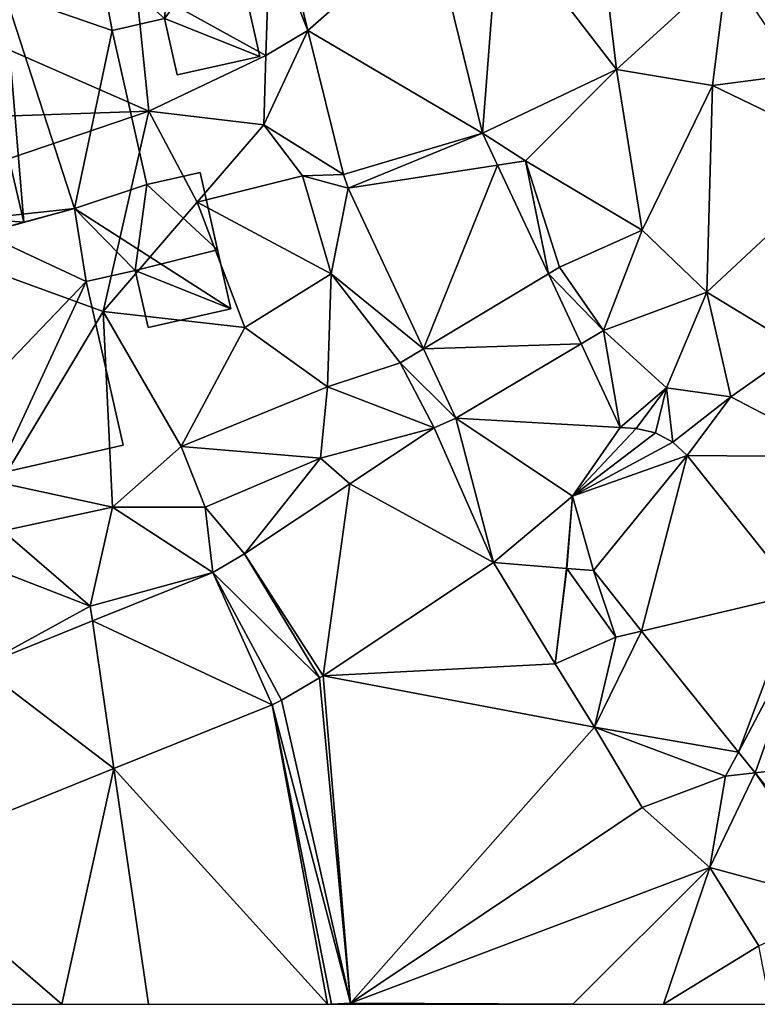
# Model space of a CAD drawing. Extents: x 571000 to 572017, y 6224000 to 6225081.
# Drawn here: x 571174 to 571204, y 6224000 to 6224041 of the extents above; entities that cross this region are included whole.
import ezdxf

# ---------------------------------------------------------------- set-up
doc = ezdxf.new("R2010")
doc.units = 0
doc.header["$MEASUREMENT"] = 0
for name, color, linetype in [('Bygninger_LOD2', 1, 'Continuous'), ('Terraen', 33, 'Continuous'), ('Terraen_vej', 33, 'Continuous')]:
    doc.layers.add(name, color=color, linetype=linetype)

# ---------------------------------------------------------------- blocks, each defined once
blk = doc.blocks.new('1km_6224_571_UTM32_ACAD_1_FMEBLOCK65')
at = {"layer": 'Terraen', "color": 9, "true_color": 0xbbbbbb}
for points in [[(5.513, -26.437, 47.095), (6.2, -17.5, 47.64), (3.367, -17.715, 47.494)], [(5.513, -26.437, 47.095), (11.06, -23.81, 47.05), (6.2, -17.5, 47.64)], [(11.06, -23.81, 47.05), (10.5, -19.14, 47.4), (6.2, -17.5, 47.64)], [(-3.46, -23.22, 47.27), (-3.29, -18.22, 47.41), (-8.84, -20.25, 47.17)], [(-1.712, -22.185, 47.178), (-3.29, -18.22, 47.41), (-3.46, -23.22, 47.27)], [(-1.712, -22.185, 47.178), (-2.699, -18.175, 47.4), (-3.29, -18.22, 47.41)], [(11.06, -23.81, 47.05), (15.64, -19.62, 47.13), (10.5, -19.14, 47.4)], [(11.06, -23.81, 47.05), (15.02, -24.46, 47.07), (15.64, -19.62, 47.13)], [(18.61, -24, 46.95), (15.64, -19.62, 47.13), (15.02, -24.46, 47.07)], [(-8.3, -25.53, 47.28), (-20.41, -20.2, 47.77), (-22, -26, 47.32)], [(-8.3, -25.53, 47.28), (-8.84, -20.25, 47.17), (-20.41, -20.2, 47.77)], [(-8.3, -25.53, 47.28), (-3.46, -23.22, 47.27), (-8.84, -20.25, 47.17)], [(-1.712, -22.185, 47.178), (-3.46, -23.22, 47.27), (-3.54, -26.1, 47.33)], [(-0.243, -28.157, 46.849), (-1.712, -22.185, 47.178), (-3.54, -26.1, 47.33)], [(-8.3, -25.53, 47.28), (-3.54, -26.1, 47.33), (-3.46, -23.22, 47.27)], [(5.513, -26.437, 47.095), (7.29, -27.58, 47.03), (11.06, -23.81, 47.05)], [(12.12, -30.45, 46.97), (11.06, -23.81, 47.05), (7.29, -27.58, 47.03)], [(12.12, -30.45, 46.97), (15.02, -24.46, 47.07), (11.06, -23.81, 47.05)], [(18.61, -24, 46.95), (15.02, -24.46, 47.07), (20.91, -27.31, 46.81)], [(14.79, -33.02, 46.91), (15.02, -24.46, 47.07), (12.12, -30.45, 46.97)], [(14.79, -33.02, 46.91), (20.91, -27.31, 46.81), (15.02, -24.46, 47.07)], [(-21.05, -29.86, 47.34), (-8.3, -25.53, 47.28), (-22, -26, 47.32)], [(-10.18, -33.82, 46.83), (-8.3, -25.53, 47.28), (-21.05, -29.86, 47.34)], [(-10.18, -33.82, 46.83), (-6.3, -29.29, 46.82), (-8.3, -25.53, 47.28)], [(-6.3, -29.29, 46.82), (-3.54, -26.1, 47.33), (-8.3, -25.53, 47.28)], [(-6.3, -29.29, 46.82), (-1.94, -28.21, 46.81), (-3.54, -26.1, 47.33)], [(-0.243, -28.157, 46.849), (-3.54, -26.1, 47.33), (-1.94, -28.21, 46.81)], [(5.513, -26.437, 47.095), (6.131, -27.759, 47.02), (7.29, -27.58, 47.03)], [(6.131, -27.759, 47.02), (8.237, -32.262, 46.764), (7.29, -27.58, 47.03)], [(8.237, -32.262, 46.764), (8.69, -31.99, 46.95), (7.29, -27.58, 47.03)], [(12.12, -30.45, 46.97), (7.29, -27.58, 47.03), (8.69, -31.99, 46.95)], [(18.63, -35.36, 46.64), (20.91, -27.31, 46.81), (14.79, -33.02, 46.91)], [(-0.75, -32.26, 46.72), (-1.94, -28.21, 46.81), (-6.3, -29.29, 46.82)], [(-0.048, -28.711, 46.837), (-0.243, -28.157, 46.849), (-1.94, -28.21, 46.81)], [(-0.048, -28.711, 46.837), (-1.94, -28.21, 46.81), (-0.75, -32.26, 46.72)], [(-0.048, -28.711, 46.837), (-0.75, -32.26, 46.72), (3.066, -35.37, 46.338)], [(-10.18, -33.82, 46.83), (-4.32, -34.49, 46.9), (-6.3, -29.29, 46.82)], [(-0.75, -32.26, 46.72), (-6.3, -29.29, 46.82), (-4.32, -34.49, 46.9)], [(-14.43, -40.91, 46.74), (-10.18, -33.82, 46.83), (-21.05, -29.86, 47.34)], [(10.52, -34.61, 46.97), (12.12, -30.45, 46.97), (8.69, -31.99, 46.95)], [(10.52, -34.61, 46.97), (14.79, -33.02, 46.91), (12.12, -30.45, 46.97)], [(8.237, -32.262, 46.764), (10.52, -34.61, 46.97), (8.69, -31.99, 46.95)], [(-0.91, -36.94, 46.94), (-0.75, -32.26, 46.72), (-4.32, -34.49, 46.9)], [(-0.91, -36.94, 46.94), (2.1, -35.95, 46.2), (-0.75, -32.26, 46.72)], [(3.066, -35.37, 46.338), (-0.75, -32.26, 46.72), (2.1, -35.95, 46.2)], [(8.237, -32.262, 46.764), (9.592, -35.161, 46.599), (10.52, -34.61, 46.97)], [(13.12, -36.98, 46.62), (14.79, -33.02, 46.91), (10.52, -34.61, 46.97)], [(13.12, -36.98, 46.62), (15.78, -37.35, 46.53), (14.79, -33.02, 46.91)], [(15.78, -37.35, 46.53), (18.63, -35.36, 46.64), (14.79, -33.02, 46.91)], [(-9.8, -41.92, 46.88), (-10.18, -33.82, 46.83), (-14.43, -40.91, 46.74)], [(-6.96, -39.41, 46.8), (-10.18, -33.82, 46.83), (-9.8, -41.92, 46.88)], [(-6.96, -39.41, 46.8), (-4.32, -34.49, 46.9), (-10.18, -33.82, 46.83)], [(-6.96, -39.41, 46.8), (-0.91, -36.94, 46.94), (-4.32, -34.49, 46.9)], [(11.208, -38.617, 46.402), (10.52, -34.61, 46.97), (9.592, -35.161, 46.599)], [(11.208, -38.617, 46.402), (13.12, -36.98, 46.62), (10.52, -34.61, 46.97)], [(4.408, -38.241, 46.122), (3.066, -35.37, 46.338), (2.1, -35.95, 46.2)], [(20.55, -39.84, 45.86), (18.63, -35.36, 46.64), (15.78, -37.35, 46.53)], [(3.51, -38.641, 46.087), (2.1, -35.95, 46.2), (-0.91, -36.94, 46.94)], [(3.51, -38.641, 46.087), (4.408, -38.241, 46.122), (2.1, -35.95, 46.2)], [(-1.2, -39.89, 46.74), (-0.91, -36.94, 46.94), (-6.96, -39.41, 46.8)], [(3.51, -38.641, 46.087), (-0.91, -36.94, 46.94), (-1.2, -39.89, 46.74)], [(11.208, -38.617, 46.402), (11.867, -38.669, 46.428), (13.12, -36.98, 46.62)], [(11.867, -38.669, 46.428), (12.663, -38.843, 46.45), (13.12, -36.98, 46.62)], [(12.663, -38.843, 46.45), (13.383, -39.226, 46.405), (13.12, -36.98, 46.62)], [(13.383, -39.226, 46.405), (15.78, -37.35, 46.53), (13.12, -36.98, 46.62)], [(13.383, -39.226, 46.405), (13.974, -39.787, 46.34), (15.78, -37.35, 46.53)], [(13.974, -39.787, 46.34), (20.55, -39.84, 45.86), (15.78, -37.35, 46.53)], [(3.51, -38.641, 46.087), (-1.2, -39.89, 46.74), (0.019, -40.96, 46.171)], [(-5.96, -41.92, 46.5), (-6.96, -39.41, 46.8), (-9.8, -41.92, 46.88)], [(-1.2, -39.89, 46.74), (-6.96, -39.41, 46.8), (-5.96, -41.92, 46.5)], [(-4.339, -43.854, 46.275), (-1.2, -39.89, 46.74), (-5.96, -41.92, 46.5)], [(-4.339, -43.854, 46.275), (0.019, -40.96, 46.171), (-1.2, -39.89, 46.74)], [(13.974, -39.787, 46.34), (18.552, -45.517, 45.964), (20.55, -39.84, 45.86)], [(-9.8, -41.92, 46.88), (-14.43, -40.91, 46.74), (-14.34, -42.9, 46.77)], [(8.987, -44.46, 45.834), (8.993, -44.461, 45.834), (9.23, -41.47, 46.084)], [(-9.8, -41.92, 46.88), (-14.34, -42.9, 46.77), (-10.72, -46.02, 46.08)], [(-5.647, -44.62, 46.199), (-9.8, -41.92, 46.88), (-10.72, -46.02, 46.08)], [(-5.647, -44.62, 46.199), (-5.96, -41.92, 46.5), (-9.8, -41.92, 46.88)], [(-5.647, -44.62, 46.199), (-4.339, -43.854, 46.275), (-5.96, -41.92, 46.5)], [(-14.34, -42.9, 46.77), (-15.14, -44.31, 46.08), (-10.72, -46.02, 46.08)], [(-15.287, -48.512, 46.169), (-10.72, -46.02, 46.08), (-15.14, -44.31, 46.08)], [(5.963, -44.214, 45.906), (-1.09, -48.899, 45.881), (8.51, -48.41, 45.68)], [(5.963, -44.214, 45.906), (8.51, -48.41, 45.68), (8.987, -44.46, 45.834)], [(-5.647, -44.62, 46.199), (-10.72, -46.02, 46.08), (-10.631, -46.632, 46.184)], [(8.51, -48.41, 45.68), (8.993, -44.461, 45.834), (8.987, -44.46, 45.834)], [(8.993, -44.461, 45.834), (8.51, -48.41, 45.68), (11.03, -47.3, 45.7)], [(8.993, -44.461, 45.834), (8.987, -44.46, 45.834), (8.987, -44.46, 45.834)], [(10.098, -44.548, 45.877), (8.993, -44.461, 45.834), (11.03, -47.3, 45.7)], [(10.098, -44.548, 45.877), (11.03, -47.3, 45.7), (12.095, -47.048, 45.748)], [(-10.631, -46.632, 46.184), (-10.72, -46.02, 46.08), (-15.287, -48.512, 46.169)], [(12.095, -47.048, 45.748), (11.03, -47.3, 45.7), (10.15, -51.03, 45.47)], [(16.098, -52.057, 45.488), (12.095, -47.048, 45.748), (10.15, -51.03, 45.47)], [(8.51, -48.41, 45.68), (10.15, -51.03, 45.47), (11.03, -47.3, 45.7)], [(-1.09, -48.899, 45.881), (10.15, -51.03, 45.47), (8.51, -48.41, 45.68)], [(-1.09, -48.899, 45.881), (-1.233, -48.988, 45.884), (0.05, -62.45, 45.87)], [(-1.09, -48.899, 45.881), (0.05, -62.45, 45.87), (10.15, -51.03, 45.47)], [(-1.233, -48.988, 45.884), (-2.803, -49.908, 45.918), (0.05, -62.45, 45.87)], [(-3.197, -50.102, 45.926), (-9.739, -52.743, 45.949), (-0.907, -62.5, 45.96)], [(-2.803, -49.908, 45.918), (-3.197, -50.102, 45.926), (0.05, -62.45, 45.87)], [(-3.197, -50.102, 45.926), (-0.738, -62.5, 45.959), (0.05, -62.45, 45.87)], [(-3.197, -50.102, 45.926), (-0.907, -62.5, 45.96), (-0.738, -62.5, 45.959)], [(10.15, -51.03, 45.47), (0.05, -62.45, 45.87), (12.12, -54.35, 45.41)], [(16.098, -52.057, 45.488), (10.15, -51.03, 45.47), (15.57, -53.06, 45.48)], [(10.15, -51.03, 45.47), (12.12, -54.35, 45.41), (15.57, -53.06, 45.48)], [(16.789, -52.922, 45.443), (16.098, -52.057, 45.488), (15.57, -53.06, 45.48)], [(-9.739, -52.743, 45.949), (-18.923, -56.45, 45.981), (-11.899, -62.5, 45.999)], [(-9.739, -52.743, 45.949), (-11.899, -62.5, 45.999), (-8.315, -62.5, 45.994)], [(-9.739, -52.743, 45.949), (-8.315, -62.5, 45.994), (-0.907, -62.5, 45.96)], [(16.789, -52.922, 45.443), (14.92, -56.84, 45.56), (20.63, -58.38, 45.13)], [(16.789, -52.922, 45.443), (15.57, -53.06, 45.48), (14.92, -56.84, 45.56)], [(21.006, -58.2, 45.17), (16.789, -52.922, 45.443), (20.63, -58.38, 45.13)], [(12.12, -54.35, 45.41), (14.92, -56.84, 45.56), (15.57, -53.06, 45.48)], [(12.12, -54.35, 45.41), (0.05, -62.45, 45.87), (14.92, -56.84, 45.56)], [(-18.923, -56.45, 45.981), (-15.805, -62.5, 45.945), (-11.899, -62.5, 45.999)], [(9.245, -62.5, 45.579), (14.92, -56.84, 45.56), (0.05, -62.45, 45.87)], [(9.245, -62.5, 45.579), (12.999, -62.5, 45.479), (14.92, -56.84, 45.56)], [(12.999, -62.5, 45.479), (16.95, -60.08, 45.43), (14.92, -56.84, 45.56)], [(14.92, -56.84, 45.56), (16.95, -60.08, 45.43), (20.63, -58.38, 45.13)], [(12.999, -62.5, 45.479), (17.413, -62.5, 45.363), (16.95, -60.08, 45.43)], [(-0.738, -62.5, 45.959), (-0.078, -62.5, 45.886), (0.05, -62.45, 45.87)], [(-0.078, -62.5, 45.886), (0.077, -62.5, 45.868), (0.05, -62.45, 45.87)], [(0.077, -62.5, 45.868), (9.245, -62.5, 45.579), (0.05, -62.45, 45.87)]]:
    blk.add_polyline3d(points, close=True, dxfattribs=at)
blk = doc.blocks.new('1km_6224_571_UTM32_ACAD_1_FMEBLOCK127')
at = {"layer": 'Terraen_vej', "color": 251, "true_color": 0x555555}
for points in [[(-6.313, -22.185, 47.178), (-1.234, -17.715, 47.494), (-7.3, -18.175, 47.4)], [(-6.313, -22.185, 47.178), (0.912, -26.437, 47.095), (-1.234, -17.715, 47.494)], [(-4.844, -28.157, 46.849), (0.912, -26.437, 47.095), (-6.313, -22.185, 47.178)], [(-4.649, -28.711, 46.837), (0.912, -26.437, 47.095), (-4.844, -28.157, 46.849)], [(-4.649, -28.711, 46.837), (1.53, -27.759, 47.02), (0.912, -26.437, 47.095)], [(-4.649, -28.711, 46.837), (-1.535, -35.37, 46.338), (1.53, -27.759, 47.02)], [(-1.535, -35.37, 46.338), (3.636, -32.262, 46.764), (1.53, -27.759, 47.02)], [(-1.535, -35.37, 46.338), (4.991, -35.161, 46.599), (3.636, -32.262, 46.764)], [(-0.193, -38.241, 46.122), (4.991, -35.161, 46.599), (-1.535, -35.37, 46.338)], [(-0.193, -38.241, 46.122), (6.607, -38.617, 46.402), (4.991, -35.161, 46.599)], [(-1.091, -38.641, 46.087), (1.362, -44.214, 45.906), (-0.193, -38.241, 46.122)], [(-0.193, -38.241, 46.122), (4.629, -41.47, 46.084), (6.607, -38.617, 46.402)], [(-0.193, -38.241, 46.122), (1.362, -44.214, 45.906), (4.629, -41.47, 46.084)], [(-1.091, -38.641, 46.087), (-4.582, -40.96, 46.171), (1.362, -44.214, 45.906)], [(6.607, -38.617, 46.402), (4.629, -41.47, 46.084), (7.266, -38.669, 46.428)], [(7.266, -38.669, 46.428), (4.629, -41.47, 46.084), (8.062, -38.843, 46.45)], [(8.062, -38.843, 46.45), (4.629, -41.47, 46.084), (8.782, -39.226, 46.405)], [(8.782, -39.226, 46.405), (4.629, -41.47, 46.084), (9.373, -39.787, 46.34)], [(9.373, -39.787, 46.34), (4.629, -41.47, 46.084), (5.497, -44.548, 45.877)], [(9.373, -39.787, 46.34), (5.497, -44.548, 45.877), (7.494, -47.048, 45.748)], [(9.373, -39.787, 46.34), (7.494, -47.048, 45.748), (13.951, -45.517, 45.964)], [(-8.94, -43.854, 46.275), (-5.691, -48.899, 45.881), (-4.582, -40.96, 46.171)], [(-4.582, -40.96, 46.171), (-5.691, -48.899, 45.881), (1.362, -44.214, 45.906)], [(4.386, -44.46, 45.834), (4.629, -41.47, 46.084), (1.362, -44.214, 45.906)], [(5.497, -44.548, 45.877), (4.629, -41.47, 46.084), (4.392, -44.461, 45.834)], [(-10.248, -44.62, 46.199), (-5.834, -48.988, 45.884), (-8.94, -43.854, 46.275)], [(-8.94, -43.854, 46.275), (-5.834, -48.988, 45.884), (-5.691, -48.899, 45.881)], [(4.386, -44.46, 45.834), (1.362, -44.214, 45.906), (4.386, -44.46, 45.834)], [(-10.248, -44.62, 46.199), (-15.232, -46.632, 46.184), (-7.798, -50.102, 45.926)], [(-10.248, -44.62, 46.199), (-7.404, -49.908, 45.918), (-5.834, -48.988, 45.884)], [(-10.248, -44.62, 46.199), (-7.798, -50.102, 45.926), (-7.404, -49.908, 45.918)], [(13.951, -45.517, 45.964), (7.494, -47.048, 45.748), (11.497, -52.057, 45.488)], [(13.951, -45.517, 45.964), (11.497, -52.057, 45.488), (14.546, -46.262, 45.915)], [(14.546, -46.262, 45.915), (11.497, -52.057, 45.488), (12.188, -52.922, 45.443)], [(14.546, -46.262, 45.915), (12.188, -52.922, 45.443), (19.23, -52.124, 45.531)], [(-15.232, -46.632, 46.184), (-19.888, -48.512, 46.169), (-14.34, -52.743, 45.949)], [(-15.232, -46.632, 46.184), (-14.34, -52.743, 45.949), (-7.798, -50.102, 45.926)], [(-14.34, -52.743, 45.949), (-19.888, -48.512, 46.169), (-23.524, -56.45, 45.981)], [(12.188, -52.922, 45.443), (16.405, -58.2, 45.17), (19.23, -52.124, 45.531)]]:
    blk.add_polyline3d(points, close=True, dxfattribs=at)
blk = doc.blocks.new('building_106493')
at = {"layer": 'Bygninger_LOD2', "color": 16, "true_color": 0x7e0000}
for points in [[(4.075, 5.76, 47.62), (0.175, 4.4, 47.56), (0.175, 4.4, 51.75), (4.075, 5.76, 49.76)], [(4.605, 2.86, 49.79), (0.175, 4.4, 51.75), (4.075, 5.76, 49.76)], [(4.075, 5.76, 47.62), (4.605, 2.86, 47.32), (0.175, 4.4, 47.56)], [(4.075, 5.76, 47.62), (4.075, 5.76, 49.76), (4.605, 2.86, 49.79)], [(4.605, 2.86, 47.32), (4.075, 5.76, 47.62), (4.605, 2.86, 49.79)], [(-1.385, 4.91, 52.44), (-3.045, 4.33, 50.44), (-0.155, 5.34, 51.8)], [(-3.045, 4.33, 50.44), (-0.155, 5.34, 47.61), (-0.155, 5.34, 51.8)], [(-3.045, 4.33, 47.79), (-0.155, 5.34, 47.61), (-3.045, 4.33, 50.44)], [(-3.045, 4.33, 47.79), (-0.155, 5.34, 47.61), (0.175, 4.4, 47.56)], [(-1.385, 4.91, 52.44), (-0.155, 5.34, 51.8), (0.175, 4.4, 51.75)], [(0.175, 4.4, 47.56), (-0.155, 5.34, 47.61), (-0.155, 5.34, 51.8), (0.175, 4.4, 51.75)], [(-3.045, 4.33, 51.57), (-3.045, 4.33, 50.44), (-1.385, 4.91, 52.44)], [(-3.045, 4.33, 51.57), (-1.385, 4.91, 52.44), (-0.895, -4.93, 51.56)], [(0.955, -5.08, 52.43), (-1.385, 4.91, 52.44), (0.175, 4.4, 51.75)], [(-1.385, 4.91, 52.44), (0.955, -5.08, 52.43), (-0.895, -4.93, 51.56)], [(-3.045, 4.33, 50.44), (-3.045, 4.33, 47.79), (-6.045, 3.65, 50.05)], [(-3.045, 4.33, 47.79), (-6.045, 3.65, 47.68), (-6.045, 3.65, 50.05)], [(-3.045, 4.33, 51.57), (-3.045, 4.33, 50.44), (-6.045, 3.65, 50.05)], [(-0.895, -4.93, 51.56), (-6.045, 3.65, 50.05), (-3.045, 4.33, 51.57)], [(-6.045, 3.65, 47.68), (-3.045, 4.33, 47.79), (-0.895, -4.93, 47.19)], [(-3.045, 4.33, 47.79), (0.175, 4.4, 47.56), (-0.895, -4.93, 47.19)], [(-0.895, -4.93, 47.19), (0.175, 4.4, 47.56), (3.055, -4.51, 47.11)], [(3.055, -4.51, 51.37), (0.175, 4.4, 51.75), (4.605, 2.86, 49.79)], [(0.955, -5.08, 52.43), (0.175, 4.4, 51.75), (3.055, -4.51, 51.37)], [(0.175, 4.4, 47.56), (4.605, 2.86, 47.32), (3.055, -4.51, 47.11)], [(-6.045, 3.65, 47.68), (-3.925, -5.76, 47.31), (-3.925, -5.76, 50.01), (-6.045, 3.65, 50.05)], [(-6.045, 3.65, 50.05), (-0.895, -4.93, 51.56), (-3.925, -5.76, 50.01)], [(-6.045, 3.65, 47.68), (-0.895, -4.93, 47.19), (-3.925, -5.76, 47.31)], [(6.045, -3.51, 49.83), (3.055, -4.51, 51.37), (4.605, 2.86, 49.79)], [(3.055, -4.51, 47.11), (4.605, 2.86, 47.32), (6.045, -3.51, 47.14)], [(6.045, -3.51, 49.35), (4.605, 2.86, 47.32), (4.605, 2.86, 49.79)], [(6.045, -3.51, 49.83), (6.045, -3.51, 49.35), (4.605, 2.86, 49.79)], [(6.045, -3.51, 49.35), (6.045, -3.51, 47.14), (4.605, 2.86, 47.32)], [(3.055, -4.51, 51.37), (6.045, -3.51, 49.35), (3.055, -4.51, 47.11)], [(6.045, -3.51, 49.35), (6.045, -3.51, 47.14), (3.055, -4.51, 47.11)], [(3.055, -4.51, 51.37), (6.045, -3.51, 49.83), (6.045, -3.51, 49.35)], [(-0.725, -5.54, 47.15), (-0.895, -4.93, 47.19), (3.055, -4.51, 47.11)], [(-0.725, -5.54, 51.21), (3.055, -4.51, 51.37), (3.055, -4.51, 47.11)], [(-0.725, -5.54, 51.21), (3.055, -4.51, 47.11), (-0.725, -5.54, 47.15)], [(-0.725, -5.54, 51.21), (0.955, -5.08, 52.43), (3.055, -4.51, 51.37)], [(-0.895, -4.93, 51.22), (-0.895, -4.93, 51.56), (-3.925, -5.76, 50.01)], [(-0.895, -4.93, 47.19), (-0.895, -4.93, 51.22), (-3.925, -5.76, 50.01)], [(-3.925, -5.76, 47.31), (-0.895, -4.93, 47.19), (-3.925, -5.76, 50.01)], [(-0.725, -5.54, 51.21), (-0.725, -5.54, 51.57), (-0.895, -4.93, 51.56)], [(-0.895, -4.93, 51.22), (-0.725, -5.54, 51.21), (-0.895, -4.93, 51.56)], [(-0.895, -4.93, 47.19), (-0.725, -5.54, 51.21), (-0.895, -4.93, 51.22)], [(-0.725, -5.54, 47.15), (-0.725, -5.54, 51.21), (-0.895, -4.93, 47.19)], [(-0.895, -4.93, 51.56), (0.955, -5.08, 52.43), (-0.725, -5.54, 51.57)], [(-0.725, -5.54, 51.21), (-0.725, -5.54, 51.57), (0.955, -5.08, 52.43)]]:
    blk.add_3dface(points, dxfattribs=at)
blk = doc.blocks.new('building_106118')
at = {"layer": 'Bygninger_LOD2', "color": 16, "true_color": 0x7e0000}
for points in [[(4.255, 6.06, 47.11), (0.475, 5.03, 47.15), (0.475, 5.03, 51.21), (4.255, 6.06, 49.32)], [(4.735, 3.04, 49.345), (0.475, 5.03, 51.21), (4.255, 6.06, 49.32)], [(4.255, 6.06, 47.11), (4.735, 3.04, 46.92), (0.475, 5.03, 47.15)], [(4.255, 6.06, 47.11), (4.255, 6.06, 49.32), (4.735, 3.04, 49.345)], [(4.735, 3.04, 46.92), (4.255, 6.06, 47.11), (4.735, 3.04, 49.345)], [(-2.725, 4.81, 47.31), (0.305, 5.64, 47.19), (0.475, 5.03, 47.15)], [(-2.725, 4.81, 51.3), (-2.725, 4.81, 47.31), (0.305, 5.64, 51.22)], [(0.305, 5.64, 51.22), (-2.725, 4.81, 47.31), (0.305, 5.64, 47.19)], [(-1.285, 5.2, 52.03), (-2.725, 4.81, 51.3), (0.305, 5.64, 51.22)], [(-1.285, 5.2, 52.03), (0.305, 5.64, 51.22), (0.475, 5.03, 51.21)], [(0.475, 5.03, 47.15), (0.305, 5.64, 47.19), (0.305, 5.64, 51.22), (0.475, 5.03, 51.21)], [(-6.265, 4.01, 47.22), (-2.725, 4.81, 47.31), (0.475, 5.03, 47.15)], [(-3.995, -6.06, 46.8), (-6.265, 4.01, 47.22), (0.475, 5.03, 47.15)], [(0.475, 5.03, 47.15), (4.735, 3.04, 46.92), (-3.995, -6.06, 46.8)], [(-1.285, 5.2, 52.03), (1.045, -4.92, 52.02), (-2.725, 4.81, 51.3)], [(-1.285, 5.2, 52.03), (0.475, 5.03, 51.21), (1.045, -4.92, 52.02)], [(1.045, -4.92, 52.02), (0.475, 5.03, 51.21), (4.735, 3.04, 49.345)], [(-3.995, -6.06, 49.48), (-6.265, 4.01, 49.51), (-2.725, 4.81, 51.3)], [(-6.265, 4.01, 47.22), (-2.725, 4.81, 47.31), (-6.265, 4.01, 49.51)], [(-6.265, 4.01, 49.51), (-2.725, 4.81, 47.31), (-2.725, 4.81, 51.3)], [(-2.725, 4.81, 51.3), (1.045, -4.92, 52.02), (-3.995, -6.06, 49.48)], [(-6.265, 4.01, 47.22), (-3.995, -6.06, 46.8), (-3.995, -6.06, 49.48), (-6.265, 4.01, 49.51)], [(4.735, 3.04, 46.92), (6.265, -3.74, 46.85), (-3.995, -6.06, 46.8)], [(6.265, -3.74, 49.39), (1.045, -4.92, 52.02), (4.735, 3.04, 49.345)], [(6.265, -3.74, 49.39), (4.735, 3.04, 46.92), (4.735, 3.04, 49.345)], [(6.265, -3.74, 49.39), (6.265, -3.74, 46.85), (4.735, 3.04, 46.92)], [(1.045, -4.92, 52.02), (6.265, -3.74, 46.85), (-3.995, -6.06, 46.8)], [(1.045, -4.92, 52.02), (6.265, -3.74, 49.39), (6.265, -3.74, 46.85)], [(-3.995, -6.06, 49.48), (1.045, -4.92, 52.02), (-3.995, -6.06, 46.8)]]:
    blk.add_3dface(points, dxfattribs=at)
blk = doc.blocks.new('building_86956')
at = {"layer": 'Bygninger_LOD2', "color": 16, "true_color": 0x7e0000}
for points in [[(-3.32, 1.73, 47.62), (-0.33, 2.45, 47.63), (2.14, 3.01, 47.51)], [(-3.32, 1.73, 47.62), (2.14, 3.01, 47.51), (-0.62, -0.68, 47.26), (-2.79, -1.17, 47.32)], [(-0.09, -3.01, 47.28), (-0.62, -0.68, 47.26), (2.14, 3.01, 47.51), (3.32, -2.24, 47.29)], [(2.14, 3.01, 49.77), (-0.62, -0.68, 49.77), (-0.33, 2.45, 49.77)], [(3.32, -2.24, 49.76), (-0.62, -0.68, 49.77), (2.14, 3.01, 49.77)], [(2.14, 3.01, 49.77), (-0.33, 2.45, 47.63), (-0.33, 2.45, 49.77)], [(2.14, 3.01, 49.77), (2.14, 3.01, 47.51), (-0.33, 2.45, 47.63)], [(2.14, 3.01, 47.51), (2.14, 3.01, 49.77), (3.32, -2.24, 49.76), (3.32, -2.24, 47.29)], [(-0.33, 2.45, 47.63), (-3.32, 1.73, 47.62), (-3.32, 1.73, 49.76)], [(-0.33, 2.45, 47.63), (-3.32, 1.73, 49.76), (-0.33, 2.45, 49.77)], [(-0.62, -0.68, 49.77), (-3.32, 1.73, 49.76), (-0.33, 2.45, 49.77)], [(-2.79, -1.17, 49.79), (-3.32, 1.73, 49.76), (-3.32, 1.73, 47.62), (-2.79, -1.17, 47.32)], [(-2.79, -1.17, 49.79), (-3.32, 1.73, 49.76), (-0.62, -0.68, 49.77)], [(-0.62, -0.68, 49.77), (-2.79, -1.17, 49.79), (-2.79, -1.17, 47.32), (-0.62, -0.68, 47.26)], [(-0.09, -3.01, 49.77), (-0.62, -0.68, 49.77), (-0.62, -0.68, 47.26), (-0.09, -3.01, 47.28)], [(3.32, -2.24, 49.76), (-0.09, -3.01, 49.77), (-0.62, -0.68, 49.77)], [(3.32, -2.24, 49.76), (-0.09, -3.01, 49.77), (-0.09, -3.01, 47.28), (3.32, -2.24, 47.29)]]:
    blk.add_3dface(points, dxfattribs=at)
blk = doc.blocks.new('building_44395')
at = {"layer": 'Bygninger_LOD2', "color": 16, "true_color": 0x7e0000}
for points in [[(1.965, 3.205, 47.28), (3.235, -2.435, 46.87), (-3.235, 1.715, 47.11), (-0.245, 2.715, 47.14)], [(1.965, 3.205, 47.28), (-0.245, 2.715, 47.14), (-0.245, 2.715, 49.35), (1.965, 3.205, 49.34)], [(-0.245, 2.715, 49.35), (1.965, 3.205, 49.34), (2.685, 0.005, 49.29)], [(1.965, 3.205, 47.28), (2.685, 0.005, 49.29), (1.965, 3.205, 49.34)], [(3.235, -2.435, 46.87), (2.685, 0.005, 49.29), (1.965, 3.205, 47.28)], [(-0.245, 2.715, 47.14), (-3.235, 1.715, 47.11), (-3.235, 1.715, 49.32), (-0.245, 2.715, 49.35)], [(-3.235, 1.715, 49.32), (-0.245, 2.715, 49.35), (-0.725, -0.855, 49.3)], [(-0.725, -0.855, 49.3), (-0.245, 2.715, 49.35), (2.685, 0.005, 49.29)], [(-3.235, 1.715, 47.11), (3.235, -2.435, 46.87), (-0.725, -0.855, 46.85)], [(-2.755, -1.305, 46.92), (-3.235, 1.715, 47.11), (-0.725, -0.855, 46.85)], [(-2.755, -1.305, 49.345), (-3.235, 1.715, 49.32), (-3.235, 1.715, 47.11), (-2.755, -1.305, 46.92)], [(-2.755, -1.305, 49.345), (-3.235, 1.715, 49.32), (-0.725, -0.855, 49.3)], [(-0.725, -0.855, 50.06), (2.685, 0.005, 50.08), (2.685, 0.005, 49.29), (-0.725, -0.855, 49.3)], [(3.235, -2.435, 49.02), (-0.195, -3.205, 49.04), (-0.725, -0.855, 50.06), (2.685, 0.005, 50.08)], [(3.235, -2.435, 49.02), (2.685, 0.005, 50.08), (2.685, 0.005, 49.29)], [(3.235, -2.435, 49.02), (2.685, 0.005, 49.29), (3.235, -2.435, 46.87)], [(-0.725, -0.855, 49.3), (-2.755, -1.305, 49.345), (-2.755, -1.305, 46.92), (-0.725, -0.855, 46.85)], [(3.235, -2.435, 46.87), (-0.195, -3.205, 46.86), (-0.725, -0.855, 46.85)], [(-0.725, -0.855, 49.3), (-0.725, -0.855, 46.85), (-0.195, -3.205, 49.04)], [(-0.725, -0.855, 46.85), (-0.195, -3.205, 46.86), (-0.195, -3.205, 49.04)], [(-0.725, -0.855, 50.06), (-0.725, -0.855, 49.3), (-0.195, -3.205, 49.04)], [(-0.195, -3.205, 46.86), (3.235, -2.435, 46.87), (3.235, -2.435, 49.02), (-0.195, -3.205, 49.04)]]:
    blk.add_3dface(points, dxfattribs=at)

msp = doc.modelspace()

# ---------------------------------------------------------------- block references
at = {"layer": 'Bygninger_LOD2', "color": 16, "true_color": 0x7e0000}
for name, p in [('building_86956', (571180.47, 6224041.48)), ('building_106493', (571173.075, 6224037.45)), ('building_44395', (571179.365, 6224031.225)), ('building_106118', (571171.875, 6224026.88))]:
    msp.add_blockref(name, p, dxfattribs=at)
at = {"layer": 'Terraen', "color": 9, "true_color": 0xbbbbbb}
msp.add_blockref('1km_6224_571_UTM32_ACAD_1_FMEBLOCK65', (571187.5, 6224062.5), dxfattribs=at)
at = {"layer": 'Terraen_vej', "color": 251, "true_color": 0x555555}
msp.add_blockref('1km_6224_571_UTM32_ACAD_1_FMEBLOCK127', (571192.101, 6224062.5), dxfattribs=at)

doc.saveas('drawing.dxf')
